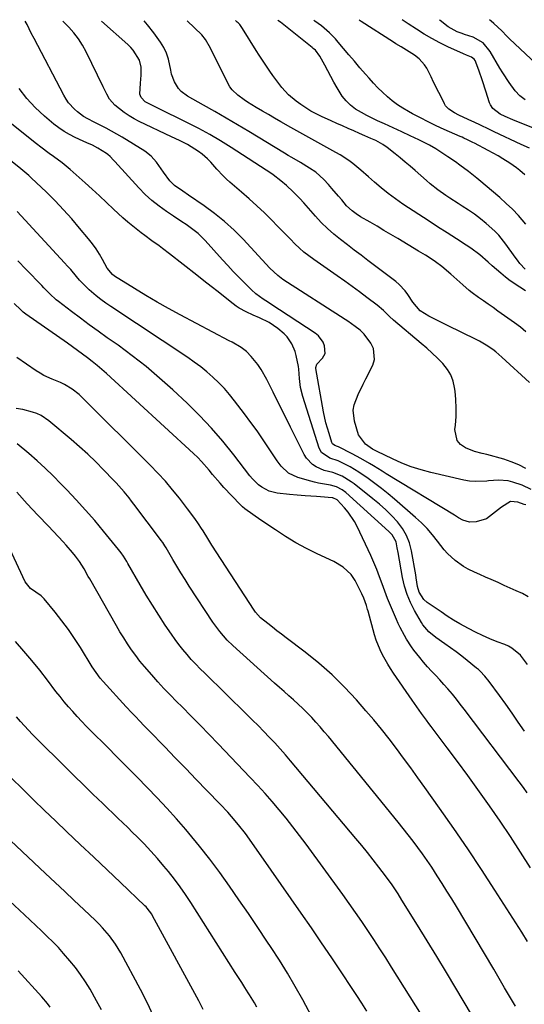
# Model space of a CAD drawing. Units: inches. Extents: x 1910094 to 1915452, y 369204 to 374498.
# Drawn here: x 1911464 to 1911681, y 374062 to 374485 of the extents above; entities that cross this region are included whole.
import ezdxf

# ---------------------------------------------------------------- set-up
doc = ezdxf.new("R2010")
doc.units = ezdxf.units.IN
doc.header["$MEASUREMENT"] = 0
doc.layers.add('7', color=7, linetype='Continuous')
doc.layers.add('8', color=7, linetype='Continuous')

msp = doc.modelspace()

# ---------------------------------------------------------------- linework, layer by layer
at = {"layer": '7', "color": 18}
for points in [[(1911681.33, 374368.51, 1798), (1911678.86, 374370.05, 1798), (1911674.73, 374372.85, 1798), (1911672.76, 374374.37, 1798), (1911670.68, 374376.09, 1798), (1911667.07, 374379.23, 1798), (1911665.27, 374380.82, 1798), (1911661.65, 374383.95, 1798), (1911657.84, 374386.83, 1798), (1911655.85, 374388.16, 1798), (1911651.72, 374390.8, 1798), (1911647.64, 374393.42, 1798), (1911643.56, 374396.05, 1798), (1911639.5, 374398.69, 1798), (1911635.45, 374401.35, 1798), (1911628.67, 374405.82, 1798), (1911625.48, 374408.02, 1798), (1911622.36, 374410.32, 1798), (1911619.34, 374412.75, 1798), (1911616.39, 374415.28, 1798), (1911613.88, 374417.53, 1798), (1911610.56, 374420.42, 1798), (1911607.17, 374423.21, 1798), (1911605.41, 374424.53, 1798), (1911601.76, 374426.95, 1798), (1911599.85, 374428.04, 1798), (1911595.96, 374430.14, 1798), (1911592.08, 374432.24, 1798), (1911588.22, 374434.37, 1798), (1911584.37, 374436.52, 1798), (1911580.53, 374438.7, 1798), (1911576.17, 374441.19, 1798), (1911573.54, 374442.71, 1798), (1911570.91, 374444.24, 1798), (1911568.3, 374445.78, 1798), (1911565.69, 374447.33, 1798), (1911561.97, 374449.6, 1798), (1911560.53, 374450.54, 1798), (1911557.74, 374452.55, 1798), (1911555.31, 374454.89, 1798), (1911554.33, 374456.26, 1798), (1911553.48, 374457.72, 1798), (1911546.07, 374472.74, 1798), (1911543.92, 374476.52, 1798), (1911542.24, 374478.52, 1798), (1911536.03, 374484.61, 1798)], [(1911681.47, 374397.24, 1802), (1911678.29, 374400.87, 1802), (1911675.75, 374403.55, 1802), (1911673.07, 374406.11, 1802), (1911670.31, 374408.57, 1802), (1911663.95, 374413.98, 1802), (1911662.19, 374415.46, 1802), (1911660.41, 374416.92, 1802), (1911656.79, 374419.78, 1802), (1911653.11, 374422.54, 1802), (1911651.24, 374423.89, 1802), (1911648, 374426.16, 1802), (1911645.4, 374427.88, 1802), (1911642.75, 374429.52, 1802), (1911640.03, 374431.05, 1802), (1911637.27, 374432.5, 1802), (1911635.52, 374433.36, 1802), (1911631.84, 374435.15, 1802), (1911628.14, 374436.91, 1802), (1911624.42, 374438.62, 1802), (1911620.68, 374440.3, 1802), (1911617.8, 374441.56, 1802), (1911615.43, 374442.67, 1802), (1911613.09, 374443.86, 1802), (1911610.81, 374445.16, 1802), (1911608.36, 374446.66, 1802), (1911606.2, 374448.3, 1802), (1911604.23, 374450.11, 1802), (1911602.56, 374452.2, 1802), (1911600.4, 374455.71, 1802), (1911599.05, 374458.17, 1802), (1911597.71, 374460.63, 1802), (1911596.38, 374463.1, 1802), (1911595.05, 374465.57, 1802), (1911593, 374469.4, 1802), (1911591.09, 374471.88, 1802), (1911590.16, 374472.73, 1802), (1911589.68, 374473.14, 1802), (1911576.75, 374483.44, 1802), (1911576.08, 374483.95, 1802), (1911574.94, 374484.74, 1802)], [(1911681.06, 374418.37, 1804), (1911678.87, 374420.24, 1804), (1911677.48, 374421.33, 1804), (1911674.59, 374423.36, 1804), (1911671.54, 374425.29, 1804), (1911669.51, 374426.52, 1804), (1911665.35, 374428.82, 1804), (1911659.43, 374431.93, 1804), (1911658.68, 374432.32, 1804), (1911656.39, 374433.44, 1804), (1911654.85, 374434.15, 1804), (1911654.08, 374434.49, 1804), (1911653.3, 374434.84, 1804), (1911646.42, 374437.87, 1804), (1911642.96, 374439.44, 1804), (1911639.54, 374441.08, 1804), (1911636.16, 374442.8, 1804), (1911632.8, 374444.58, 1804), (1911631.04, 374445.54, 1804), (1911628.65, 374446.96, 1804), (1911626.32, 374448.48, 1804), (1911624.11, 374450.16, 1804), (1911621.97, 374451.94, 1804), (1911619.92, 374453.83, 1804), (1911617.93, 374455.78, 1804), (1911616, 374457.8, 1804), (1911614.13, 374459.86, 1804), (1911612.54, 374461.68, 1804), (1911610.18, 374464.41, 1804), (1911607.82, 374467.15, 1804), (1911605.48, 374469.9, 1804), (1911603.16, 374472.66, 1804), (1911600.86, 374475.39, 1804), (1911599.66, 374476.76, 1804), (1911597.11, 374479.36, 1804), (1911593.65, 374482.43, 1804), (1911590.84, 374484.45, 1804), (1911590.36, 374484.79, 1804)], [(1911683.09, 374429.8, 1806), (1911679.46, 374431.45, 1806), (1911667.86, 374436.89, 1806), (1911665.79, 374437.86, 1806), (1911661.67, 374439.81, 1806), (1911659.61, 374440.8, 1806), (1911656.65, 374442.21, 1806), (1911652.68, 374444.05, 1806), (1911650.87, 374444.95, 1806), (1911648.32, 374446.58, 1806), (1911647.02, 374448.04, 1806), (1911646.5, 374448.89, 1806), (1911645.19, 374451.55, 1806), (1911644.09, 374453.79, 1806), (1911641.85, 374458.26, 1806), (1911640.73, 374460.49, 1806), (1911638.88, 374464.15, 1806), (1911637.98, 374465.65, 1806), (1911635.7, 374468.23, 1806), (1911633.59, 374469.83, 1806), (1911631.37, 374471.28, 1806), (1911627.95, 374473.34, 1806), (1911625.67, 374474.72, 1806), (1911624.55, 374475.43, 1806), (1911610.68, 374484.29, 1806), (1911609.86, 374484.86, 1806)], [(1911695.36, 374434.2, 1808), (1911679.02, 374440.74, 1808), (1911675.82, 374442.06, 1808), (1911672.63, 374443.45, 1808), (1911670.39, 374444.5, 1808), (1911667.27, 374446.84, 1808), (1911666.22, 374448.42, 1808), (1911665.85, 374449.32, 1808), (1911664.33, 374454.26, 1808), (1911662.86, 374458.81, 1808), (1911661.24, 374463.31, 1808), (1911659.67, 374467.44, 1808), (1911659.27, 374468.04, 1808), (1911658.13, 374468.91, 1808), (1911655.98, 374469.76, 1808), (1911654.75, 374470.3, 1808), (1911647.94, 374473.44, 1808), (1911644.47, 374475.13, 1808), (1911641.06, 374476.93, 1808), (1911637.73, 374478.87, 1808), (1911634.45, 374480.92, 1808), (1911630.96, 374483.21, 1808), (1911628.38, 374484.92, 1808)], [(1911685.83, 374466.01, 1812), (1911674.48, 374476.88, 1812), (1911673.37, 374477.97, 1812), (1911671.21, 374480.23, 1812), (1911667.71, 374483.47, 1812), (1911666.55, 374484.45, 1812), (1911665.85, 374485.04, 1812)], [(1911681.44, 374292.1, 1792), (1911678.41, 374293.73, 1792), (1911675.23, 374295.05, 1792), (1911671.95, 374296.17, 1792), (1911664.77, 374298.25, 1792), (1911662.77, 374298.67, 1792), (1911659.48, 374299.41, 1792), (1911655.5, 374301.08, 1792), (1911653.44, 374302.51, 1792), (1911651.91, 374304.25, 1792), (1911650.95, 374308.94, 1792), (1911651.18, 374310.82, 1792), (1911651.48, 374314.47, 1792), (1911651.6, 374318.13, 1792), (1911651.44, 374321.79, 1792), (1911651.1, 374325.44, 1792), (1911650.89, 374327, 1792), (1911650.25, 374329.75, 1792), (1911649.29, 374332.35, 1792), (1911647.85, 374334.71, 1792), (1911645.74, 374337.29, 1792), (1911643.52, 374339.52, 1792), (1911641.25, 374341.71, 1792), (1911638.92, 374343.83, 1792), (1911636.55, 374345.91, 1792), (1911624.68, 374355.95, 1792), (1911622.89, 374357.54, 1792), (1911620.31, 374360.03, 1792), (1911617.58, 374362.36, 1792), (1911613.21, 374365.69, 1792), (1911610.05, 374368.07, 1792), (1911606.88, 374370.41, 1792), (1911603.67, 374372.7, 1792), (1911600.44, 374374.97, 1792), (1911590.37, 374381.92, 1792), (1911588.23, 374383.49, 1792), (1911586.15, 374385.14, 1792), (1911584.18, 374386.91, 1792), (1911582.27, 374388.76, 1792), (1911580.41, 374390.67, 1792), (1911578.55, 374392.57, 1792), (1911576.68, 374394.47, 1792), (1911574.81, 374396.37, 1792), (1911572.32, 374398.9, 1792), (1911569.17, 374402.01, 1792), (1911565.95, 374405.06, 1792), (1911562.66, 374408.03, 1792), (1911559.31, 374410.93, 1792), (1911554.29, 374415.16, 1792), (1911552.81, 374416.49, 1792), (1911551.38, 374417.87, 1792), (1911548.77, 374420.87, 1792), (1911546.14, 374423.85, 1792), (1911544.71, 374425.23, 1792), (1911542.42, 374427.22, 1792), (1911540.92, 374428.38, 1792), (1911537.76, 374430.46, 1792), (1911536.09, 374431.37, 1792), (1911532.68, 374433.07, 1792), (1911529.25, 374434.73, 1792), (1911515.41, 374441.33, 1792), (1911513.19, 374442.49, 1792), (1911511.03, 374443.75, 1792), (1911508.97, 374445.16, 1792), (1911506.97, 374446.67, 1792), (1911504.92, 374448.34, 1792), (1911502.58, 374450.96, 1792), (1911501.43, 374453.03, 1792), (1911499.84, 374456.24, 1792), (1911492.65, 374471.17, 1792), (1911491.09, 374474.04, 1792), (1911489.35, 374476.78, 1792), (1911487.35, 374479.34, 1792), (1911485.17, 374481.78, 1792), (1911482.55, 374484.43, 1792)], [(1911682.97, 374329.15, 1794), (1911671.16, 374340.08, 1794), (1911668.6, 374342.27, 1794), (1911667.27, 374343.3, 1794), (1911664.49, 374345.2, 1794), (1911661.58, 374346.89, 1794), (1911660.08, 374347.66, 1794), (1911647.78, 374353.64, 1794), (1911645.79, 374354.63, 1794), (1911643.8, 374355.63, 1794), (1911639.86, 374357.69, 1794), (1911636.1, 374359.98, 1794), (1911632.87, 374363.67, 1794), (1911630.75, 374366.92, 1794), (1911629.63, 374368.5, 1794), (1911627.04, 374371.31, 1794), (1911625.57, 374372.56, 1794), (1911613.65, 374381.58, 1794), (1911610.7, 374383.81, 1794), (1911607.75, 374386.05, 1794), (1911604.8, 374388.28, 1794), (1911601.85, 374390.51, 1794), (1911598.97, 374392.83, 1794), (1911596.21, 374395.26, 1794), (1911593.59, 374397.86, 1794), (1911591.08, 374400.56, 1794), (1911586.06, 374406.31, 1794), (1911584.31, 374408.27, 1794), (1911581.57, 374411.11, 1794), (1911578.65, 374413.76, 1794), (1911576.26, 374415.76, 1794), (1911572.99, 374418.31, 1794), (1911572.3, 374418.77, 1794), (1911554.92, 374430.07, 1794), (1911550.34, 374432.94, 1794), (1911545.7, 374435.69, 1794), (1911540.97, 374438.27, 1794), (1911536.17, 374440.75, 1794), (1911530.73, 374443.44, 1794), (1911528.6, 374444.48, 1794), (1911526.47, 374445.51, 1794), (1911522.19, 374447.53, 1794), (1911518.01, 374449.68, 1794), (1911516.22, 374451.55, 1794), (1911515.7, 374453.1, 1794), (1911515.99, 374457.71, 1794), (1911516.23, 374461.16, 1794), (1911516.26, 374464.61, 1794), (1911515.48, 374467.72, 1794), (1911512.85, 374471.92, 1794), (1911511.74, 374473.15, 1794), (1911510.55, 374474.32, 1794), (1911499.24, 374484.48, 1794)], [(1911681.53, 374350.94, 1796), (1911679.11, 374352.85, 1796), (1911676.64, 374354.7, 1796), (1911669.5, 374359.81, 1796), (1911667.42, 374361.3, 1796), (1911665.34, 374362.77, 1796), (1911663.26, 374364.23, 1796), (1911661.17, 374365.69, 1796), (1911658.45, 374367.63, 1796), (1911657.06, 374368.71, 1796), (1911654.42, 374371.03, 1796), (1911653.13, 374372.23, 1796), (1911650.51, 374374.59, 1796), (1911649.18, 374375.75, 1796), (1911645.39, 374378.95, 1796), (1911642.65, 374381.01, 1796), (1911641.23, 374381.98, 1796), (1911638.33, 374383.83, 1796), (1911635.39, 374385.63, 1796), (1911626.47, 374390.94, 1796), (1911623.49, 374392.71, 1796), (1911620.51, 374394.48, 1796), (1911617.53, 374396.24, 1796), (1911614.54, 374397.99, 1796), (1911610.45, 374400.38, 1796), (1911608.6, 374401.56, 1796), (1911606.83, 374402.86, 1796), (1911604.44, 374405.09, 1796), (1911602.35, 374407.58, 1796), (1911600.96, 374409.25, 1796), (1911598.12, 374412.54, 1796), (1911596.67, 374414.16, 1796), (1911594.64, 374416.38, 1796), (1911591.19, 374419.48, 1796), (1911588.6, 374421.2, 1796), (1911584.6, 374423.62, 1796), (1911580.92, 374425.78, 1796), (1911579.33, 374426.72, 1796), (1911577.75, 374427.68, 1796), (1911562.44, 374436.99, 1796), (1911557.6, 374439.89, 1796), (1911552.75, 374442.76, 1796), (1911547.87, 374445.57, 1796), (1911542.96, 374448.36, 1796), (1911536.18, 374452.15, 1796), (1911533.44, 374454.19, 1796), (1911532.3, 374455.45, 1796), (1911530.47, 374458.38, 1796), (1911529.29, 374461.6, 1796), (1911528.92, 374463.29, 1796), (1911528, 374468.06, 1796), (1911527.15, 374470.65, 1796), (1911525.94, 374473.1, 1796), (1911524.49, 374475.45, 1796), (1911521.64, 374479.4, 1796), (1911518.97, 374482.84, 1796), (1911517.52, 374484.55, 1796)], [(1911681.49, 374276.57, 1788), (1911680.8, 374276.75, 1788), (1911678.03, 374277.69, 1788), (1911674.92, 374278, 1788), (1911671.02, 374275.51, 1788), (1911667.11, 374272.54, 1788), (1911664.54, 374270.59, 1788), (1911660.08, 374269.18, 1788), (1911657.22, 374269.1, 1788), (1911654.36, 374269.97, 1788), (1911652.57, 374271.01, 1788), (1911651.68, 374271.54, 1788), (1911650.79, 374272.07, 1788), (1911621.48, 374289.94, 1788), (1911619.68, 374291.05, 1788), (1911616.07, 374293.25, 1788), (1911614.26, 374294.35, 1788), (1911610.62, 374296.48, 1788), (1911606.89, 374298.47, 1788), (1911601, 374301.44, 1788), (1911600.56, 374301.63, 1788), (1911599.42, 374302.02, 1788), (1911598.48, 374302.7, 1788), (1911598.3, 374302.99, 1788), (1911598.16, 374303.31, 1788), (1911596.91, 374307.21, 1788), (1911596.22, 374309.51, 1788), (1911595.59, 374311.83, 1788), (1911594.58, 374316.53, 1788), (1911591.24, 374335.14, 1788), (1911591.22, 374335.62, 1788), (1911591.66, 374336.94, 1788), (1911594.13, 374339.55, 1788), (1911595.3, 374341.54, 1788), (1911595.02, 374344.84, 1788), (1911594.37, 374346.46, 1788), (1911592.37, 374349.19, 1788), (1911591.02, 374350.3, 1788), (1911571.98, 374362.74, 1788), (1911570.88, 374363.46, 1788), (1911568.7, 374364.91, 1788), (1911565.53, 374367.2, 1788), (1911563.6, 374368.95, 1788), (1911560.6, 374371.94, 1788), (1911558.19, 374374.38, 1788), (1911555.81, 374376.85, 1788), (1911553.47, 374379.35, 1788), (1911551.15, 374381.88, 1788), (1911543.71, 374390.13, 1788), (1911540.66, 374393.15, 1788), (1911539.01, 374394.51, 1788), (1911535.53, 374397.02, 1788), (1911533.75, 374398.23, 1788), (1911530.16, 374400.61, 1788), (1911527.16, 374402.57, 1788), (1911523.95, 374404.85, 1788), (1911520.87, 374407.27, 1788), (1911517.98, 374409.92, 1788), (1911515.23, 374412.73, 1788), (1911504.86, 374424.12, 1788), (1911504.38, 374424.65, 1788), (1911502.94, 374426.2, 1788), (1911501.91, 374427.16, 1788), (1911501.34, 374427.58, 1788), (1911497.6, 374429.9, 1788), (1911495.28, 374431.14, 1788), (1911492.87, 374432.19, 1788), (1911491.27, 374432.91, 1788), (1911487.91, 374434.44, 1788), (1911485.49, 374435.67, 1788), (1911483.15, 374437.01, 1788), (1911480.92, 374438.54, 1788), (1911478.77, 374440.2, 1788), (1911474.64, 374443.65, 1788), (1911470.71, 374447.31, 1788), (1911467.07, 374451.21, 1788), (1911463.87, 374455.49, 1788)], [(1911682.5, 374237.05, 1786), (1911679.98, 374238.39, 1786), (1911677.37, 374239.59, 1786), (1911674.76, 374240.78, 1786), (1911672.13, 374241.95, 1786), (1911669.51, 374243.12, 1786), (1911666.54, 374244.42, 1786), (1911664.15, 374245.48, 1786), (1911661.75, 374246.55, 1786), (1911659.36, 374247.61, 1786), (1911656.68, 374248.91, 1786), (1911654.73, 374250, 1786), (1911651.09, 374252.58, 1786), (1911647.8, 374255.61, 1786), (1911646.32, 374257.28, 1786), (1911643.46, 374261, 1786), (1911641.31, 374263.72, 1786), (1911639.05, 374266.33, 1786), (1911636.62, 374268.79, 1786), (1911634.08, 374271.15, 1786), (1911625, 374279.04, 1786), (1911622.26, 374281.33, 1786), (1911619.49, 374283.57, 1786), (1911616.64, 374285.72, 1786), (1911613.75, 374287.81, 1786), (1911609.67, 374290.62, 1786), (1911605.94, 374292.87, 1786), (1911604.03, 374293.9, 1786), (1911600.81, 374295.53, 1786), (1911597.26, 374296.62, 1786), (1911593.67, 374299.05, 1786), (1911592.67, 374300.93, 1786), (1911585.65, 374323.16, 1786), (1911584.69, 374326.98, 1786), (1911584.19, 374330.88, 1786), (1911583.93, 374334.83, 1786), (1911583.87, 374336.05, 1786), (1911582.85, 374340.75, 1786), (1911582.36, 374342.48, 1786), (1911580.94, 374345.73, 1786), (1911578.9, 374348.68, 1786), (1911577.71, 374350.01, 1786), (1911574.97, 374352.3, 1786), (1911571.15, 374354.89, 1786), (1911567.09, 374356.91, 1786), (1911564.28, 374358.07, 1786), (1911561.27, 374359.43, 1786), (1911558.39, 374361.01, 1786), (1911557.03, 374361.92, 1786), (1911555.71, 374362.9, 1786), (1911552.27, 374365.65, 1786), (1911549.25, 374368.05, 1786), (1911546.23, 374370.44, 1786), (1911543.2, 374372.83, 1786), (1911540.17, 374375.2, 1786), (1911528.42, 374384.38, 1786), (1911525.41, 374386.67, 1786), (1911523.89, 374387.79, 1786), (1911520.82, 374390, 1786), (1911517.77, 374392.25, 1786), (1911516.26, 374393.39, 1786), (1911512.61, 374396.24, 1786), (1911510.45, 374398.02, 1786), (1911508.35, 374399.88, 1786), (1911506.29, 374401.79, 1786), (1911504.33, 374403.68, 1786), (1911501.31, 374406.54, 1786), (1911498.26, 374409.39, 1786), (1911495.19, 374412.21, 1786), (1911492.1, 374415, 1786), (1911485.76, 374420.66, 1786), (1911482.27, 374423.59, 1786), (1911478.59, 374426.28, 1786), (1911476.72, 374427.59, 1786), (1911473.05, 374430.3, 1786), (1911471.25, 374431.7, 1786), (1911449.11, 374449.3, 1786)], [(1911682.16, 374207.96, 1784), (1911679.22, 374211.9, 1784), (1911675.42, 374215.01, 1784), (1911673.98, 374215.79, 1784), (1911672.48, 374216.46, 1784), (1911669.19, 374217.73, 1784), (1911666.03, 374219.01, 1784), (1911662.9, 374220.38, 1784), (1911659.82, 374221.85, 1784), (1911656.78, 374223.4, 1784), (1911653.18, 374225.39, 1784), (1911650.41, 374227.01, 1784), (1911647.71, 374228.72, 1784), (1911645.04, 374230.5, 1784), (1911639.05, 374234.65, 1784), (1911637.62, 374235.86, 1784), (1911635.58, 374238.96, 1784), (1911634.99, 374241.42, 1784), (1911634.38, 374245.21, 1784), (1911634.17, 374246.47, 1784), (1911632.41, 374256.74, 1784), (1911631.51, 374260.17, 1784), (1911630.26, 374263.43, 1784), (1911628.47, 374266.43, 1784), (1911626.33, 374269.25, 1784), (1911623.84, 374271.87, 1784), (1911621.26, 374274.41, 1784), (1911618.57, 374276.81, 1784), (1911615.79, 374279.12, 1784), (1911607.69, 374285.52, 1784), (1911606.45, 374286.45, 1784), (1911602.5, 374288.86, 1784), (1911598.49, 374290.43, 1784), (1911594.87, 374291.31, 1784), (1911591.39, 374292.92, 1784), (1911589.82, 374293.94, 1784), (1911587.25, 374296.56, 1784), (1911586.26, 374298.16, 1784), (1911582.84, 374305.02, 1784), (1911580.36, 374310, 1784), (1911577.88, 374314.98, 1784), (1911575.4, 374319.96, 1784), (1911572.93, 374324.94, 1784), (1911570.22, 374330.41, 1784), (1911567.75, 374334.74, 1784), (1911566.32, 374336.79, 1784), (1911563.49, 374340.36, 1784), (1911561.46, 374342.44, 1784), (1911559.11, 374344.17, 1784), (1911555.29, 374346.39, 1784), (1911554, 374347.1, 1784), (1911532.97, 374358.25, 1784), (1911528.01, 374360.94, 1784), (1911523.09, 374363.7, 1784), (1911518.22, 374366.56, 1784), (1911513.39, 374369.48, 1784), (1911504.8, 374374.81, 1784), (1911503.85, 374375.5, 1784), (1911501.65, 374378.25, 1784), (1911499.63, 374381.94, 1784), (1911498.27, 374384.25, 1784), (1911496.82, 374386.52, 1784), (1911495.26, 374388.7, 1784), (1911493.61, 374390.82, 1784), (1911489.8, 374395.45, 1784), (1911486.39, 374399.45, 1784), (1911482.9, 374403.37, 1784), (1911479.26, 374407.16, 1784), (1911475.54, 374410.87, 1784), (1911469.02, 374417.14, 1784), (1911467.94, 374418.14, 1784), (1911464.5, 374420.94, 1784), (1911449.2, 374433.17, 1784)], [(1911680.85, 374179.24, 1782), (1911678.24, 374183.13, 1782), (1911675.59, 374187, 1782), (1911672.88, 374190.82, 1782), (1911670.13, 374194.62, 1782), (1911665.77, 374200.56, 1782), (1911663.89, 374202.9, 1782), (1911661.81, 374205.07, 1782), (1911661.07, 374205.73, 1782), (1911660.3, 374206.38, 1782), (1911656.32, 374209.62, 1782), (1911653.95, 374211.5, 1782), (1911651.55, 374213.34, 1782), (1911649.12, 374215.12, 1782), (1911646.65, 374216.86, 1782), (1911642.75, 374219.58, 1782), (1911639.77, 374222.03, 1782), (1911637.28, 374224.93, 1782), (1911636.6, 374226.01, 1782), (1911633.65, 374231.21, 1782), (1911631.96, 374234.59, 1782), (1911630.51, 374238.05, 1782), (1911629.41, 374241.64, 1782), (1911628.54, 374245.32, 1782), (1911626.57, 374256.13, 1782), (1911626.21, 374258.07, 1782), (1911625.69, 374260.66, 1782), (1911624.06, 374263.61, 1782), (1911622.56, 374265.14, 1782), (1911604.09, 374281.87, 1782), (1911602.63, 374283.02, 1782), (1911600.17, 374284.33, 1782), (1911597.49, 374285.05, 1782), (1911595.87, 374285.27, 1782), (1911592.43, 374285.87, 1782), (1911590.73, 374286.27, 1782), (1911589.04, 374286.72, 1782), (1911583.48, 374288.32, 1782), (1911579.58, 374290.18, 1782), (1911576.35, 374293.11, 1782), (1911575.44, 374294.25, 1782), (1911574.59, 374295.45, 1782), (1911571.2, 374300.68, 1782), (1911568.67, 374304.5, 1782), (1911566.07, 374308.29, 1782), (1911563.39, 374312, 1782), (1911560.64, 374315.68, 1782), (1911556.37, 374321.26, 1782), (1911554.21, 374323.94, 1782), (1911551.95, 374326.54, 1782), (1911549.55, 374329.02, 1782), (1911547.07, 374331.41, 1782), (1911544.47, 374333.68, 1782), (1911541.81, 374335.87, 1782), (1911539.04, 374337.93, 1782), (1911536.21, 374339.9, 1782), (1911503.21, 374361.78, 1782), (1911501.06, 374363.27, 1782), (1911498.96, 374364.81, 1782), (1911496.91, 374366.44, 1782), (1911493.94, 374368.99, 1782), (1911492.5, 374370.32, 1782), (1911489.77, 374373.15, 1782), (1911488.49, 374374.64, 1782), (1911485.94, 374377.65, 1782), (1911484.64, 374379.12, 1782), (1911483.31, 374380.58, 1782), (1911462.89, 374402.64, 1782)], [(1911683.46, 374120.49, 1778), (1911679.2, 374127.27, 1778), (1911674.86, 374133.99, 1778), (1911670.39, 374140.62, 1778), (1911665.84, 374147.2, 1778), (1911665.18, 374148.14, 1778), (1911660.86, 374154.19, 1778), (1911656.51, 374160.21, 1778), (1911652.1, 374166.2, 1778), (1911647.66, 374172.16, 1778), (1911640.81, 374181.26, 1778), (1911639.77, 374182.65, 1778), (1911638.73, 374184.05, 1778), (1911636.69, 374186.87, 1778), (1911635.68, 374188.29, 1778), (1911633.68, 374191.14, 1778), (1911632.68, 374192.57, 1778), (1911624.61, 374204.24, 1778), (1911623.34, 374206.15, 1778), (1911622.11, 374208.1, 1778), (1911619.85, 374212.11, 1778), (1911618.85, 374214.18, 1778), (1911617.18, 374218.45, 1778), (1911616.5, 374220.64, 1778), (1911613.67, 374230.92, 1778), (1911613.5, 374231.53, 1778), (1911612.98, 374233.32, 1778), (1911611.88, 374236.41, 1778), (1911611.04, 374238.25, 1778), (1911608.08, 374244.09, 1778), (1911606.41, 374246.67, 1778), (1911602.99, 374249.78, 1778), (1911598.98, 374252.15, 1778), (1911591.86, 374255.51, 1778), (1911587.24, 374257.83, 1778), (1911582.69, 374260.29, 1778), (1911578.26, 374262.95, 1778), (1911573.92, 374265.75, 1778), (1911567.65, 374270, 1778), (1911564.18, 374272.34, 1778), (1911560.8, 374274.78, 1778), (1911559.76, 374275.71, 1778), (1911558.77, 374276.68, 1778), (1911551.76, 374284.05, 1778), (1911550.1, 374285.84, 1778), (1911546.9, 374289.55, 1778), (1911545.37, 374291.46, 1778), (1911542.21, 374295.19, 1778), (1911540.51, 374296.94, 1778), (1911538.75, 374298.64, 1778), (1911501.29, 374333, 1778), (1911499.31, 374334.76, 1778), (1911497.29, 374336.49, 1778), (1911495.23, 374338.15, 1778), (1911493.13, 374339.77, 1778), (1911490.99, 374341.36, 1778), (1911488.85, 374342.92, 1778), (1911486.69, 374344.47, 1778), (1911484.52, 374346, 1778), (1911466.64, 374358.52, 1778), (1911465.57, 374359.36, 1778), (1911464.56, 374360.29, 1778), (1911461.72, 374363.09, 1778)], [(1911682.18, 374088.92, 1776), (1911679.69, 374092.91, 1776), (1911677.17, 374096.89, 1776), (1911668.21, 374110.9, 1776), (1911662.41, 374119.82, 1776), (1911656.52, 374128.68, 1776), (1911650.5, 374137.45, 1776), (1911644.4, 374146.17, 1776), (1911638.09, 374155.02, 1776), (1911635.06, 374159.25, 1776), (1911632.02, 374163.47, 1776), (1911628.94, 374167.67, 1776), (1911625.86, 374171.86, 1776), (1911622.71, 374176.01, 1776), (1911619.49, 374180.09, 1776), (1911616.18, 374184.1, 1776), (1911612.79, 374188.06, 1776), (1911608.73, 374192.69, 1776), (1911603.58, 374198.23, 1776), (1911598.21, 374203.54, 1776), (1911592.53, 374208.51, 1776), (1911586.64, 374213.26, 1776), (1911578.57, 374219.37, 1776), (1911576.57, 374220.9, 1776), (1911574.57, 374222.44, 1776), (1911572.58, 374224, 1776), (1911570.61, 374225.56, 1776), (1911567.5, 374228.04, 1776), (1911565.32, 374230.37, 1776), (1911565.01, 374230.81, 1776), (1911564.71, 374231.25, 1776), (1911546.63, 374259.23, 1776), (1911544.82, 374262.13, 1776), (1911542.89, 374265.38, 1776), (1911542.59, 374265.83, 1776), (1911542.49, 374265.98, 1776), (1911540.58, 374268.75, 1776), (1911539.51, 374270.28, 1776), (1911538.42, 374271.79, 1776), (1911536.19, 374274.77, 1776), (1911532.66, 374279.35, 1776), (1911529.68, 374283.06, 1776), (1911526.62, 374286.68, 1776), (1911523.42, 374290.18, 1776), (1911520.12, 374293.6, 1776), (1911490.94, 374322.7, 1776), (1911489.54, 374324, 1776), (1911486.54, 374326.32, 1776), (1911483.27, 374328.29, 1776), (1911481.58, 374329.15, 1776), (1911478.06, 374330.61, 1776), (1911474.46, 374332.16, 1776), (1911472.78, 374333.1, 1776), (1911471.15, 374334.13, 1776), (1911462.77, 374339.83, 1776)], [(1911676.96, 374061.15, 1774), (1911672.32, 374069.05, 1774), (1911667.65, 374076.94, 1774), (1911651.62, 374103.87, 1774), (1911649.61, 374107.22, 1774), (1911647.57, 374110.56, 1774), (1911645.51, 374113.87, 1774), (1911643.42, 374117.18, 1774), (1911641.04, 374120.84, 1774), (1911639.12, 374123.7, 1774), (1911637.14, 374126.52, 1774), (1911635.12, 374129.31, 1774), (1911633.05, 374132.07, 1774), (1911630.96, 374134.8, 1774), (1911628.83, 374137.51, 1774), (1911626.67, 374140.19, 1774), (1911596.63, 374176.93, 1774), (1911594.89, 374179.02, 1774), (1911593.13, 374181.08, 1774), (1911591.32, 374183.12, 1774), (1911589.49, 374185.13, 1774), (1911587.61, 374187.09, 1774), (1911585.69, 374189.01, 1774), (1911583.71, 374190.88, 1774), (1911581.69, 374192.7, 1774), (1911579.65, 374194.5, 1774), (1911577.61, 374196.3, 1774), (1911575.58, 374198.11, 1774), (1911573.56, 374199.93, 1774), (1911555.57, 374216.16, 1774), (1911553.2, 374218.44, 1774), (1911549.95, 374222.15, 1774), (1911547.05, 374226.14, 1774), (1911536.91, 374241.58, 1774), (1911535.07, 374244.43, 1774), (1911533.26, 374247.31, 1774), (1911531.5, 374250.21, 1774), (1911529.77, 374253.13, 1774), (1911526.9, 374258.06, 1774), (1911526.34, 374259, 1774), (1911525.46, 374260.37, 1774), (1911524.84, 374261.27, 1774), (1911524.52, 374261.7, 1774), (1911513.1, 374276.83, 1774), (1911512.07, 374278.18, 1774), (1911511.02, 374279.52, 1774), (1911508.87, 374282.16, 1774), (1911507.77, 374283.45, 1774), (1911505.49, 374285.98, 1774), (1911504.33, 374287.22, 1774), (1911500.09, 374291.62, 1774), (1911496.74, 374294.99, 1774), (1911493.33, 374298.29, 1774), (1911489.8, 374301.48, 1774), (1911486.21, 374304.59, 1774), (1911476.55, 374312.69, 1774), (1911473.22, 374314.93, 1774), (1911471.39, 374315.75, 1774), (1911469.49, 374316.42, 1774), (1911465.34, 374317.59, 1774), (1911462.52, 374317.94, 1774)], [(1911658.16, 374057.53, 1772), (1911651.42, 374068.82, 1772), (1911647.34, 374075.61, 1772), (1911643.24, 374082.39, 1772), (1911639.1, 374089.14, 1772), (1911634.95, 374095.89, 1772), (1911628.26, 374106.68, 1772), (1911626.58, 374109.34, 1772), (1911623.98, 374113.29, 1772), (1911621.21, 374117.12, 1772), (1911618.34, 374120.89, 1772), (1911615.93, 374124.01, 1772), (1911613.49, 374127.1, 1772), (1911611, 374130.16, 1772), (1911608.48, 374133.19, 1772), (1911580.4, 374166.5, 1772), (1911578.17, 374169.1, 1772), (1911575.91, 374171.67, 1772), (1911573.61, 374174.21, 1772), (1911571.27, 374176.72, 1772), (1911568.91, 374179.19, 1772), (1911566.52, 374181.65, 1772), (1911564.1, 374184.07, 1772), (1911561.66, 374186.48, 1772), (1911543.53, 374204.15, 1772), (1911541.57, 374206.11, 1772), (1911539.65, 374208.09, 1772), (1911537.77, 374210.12, 1772), (1911535.93, 374212.19, 1772), (1911534.16, 374214.31, 1772), (1911532.43, 374216.47, 1772), (1911530.8, 374218.69, 1772), (1911529.21, 374220.95, 1772), (1911526.6, 374224.84, 1772), (1911523.8, 374229.1, 1772), (1911521.06, 374233.41, 1772), (1911518.41, 374237.77, 1772), (1911515.82, 374242.16, 1772), (1911510.52, 374251.38, 1772), (1911510.07, 374252.16, 1772), (1911508.66, 374254.47, 1772), (1911507.64, 374255.96, 1772), (1911507.1, 374256.69, 1772), (1911506.54, 374257.39, 1772), (1911500.09, 374265.21, 1772), (1911496.25, 374269.77, 1772), (1911492.33, 374274.27, 1772), (1911488.32, 374278.68, 1772), (1911484.24, 374283.04, 1772), (1911481.75, 374285.64, 1772), (1911478.43, 374289, 1772), (1911475.03, 374292.3, 1772), (1911471.54, 374295.48, 1772), (1911467.97, 374298.59, 1772), (1911463.01, 374302.79, 1772)], [(1911613.21, 374059.02, 1768), (1911611.02, 374062.38, 1768), (1911608.81, 374065.73, 1768), (1911606.59, 374069.08, 1768), (1911602.41, 374075.36, 1768), (1911598.08, 374081.83, 1768), (1911593.72, 374088.29, 1768), (1911589.32, 374094.71, 1768), (1911584.9, 374101.12, 1768), (1911567.79, 374125.74, 1768), (1911565.1, 374129.57, 1768), (1911563.74, 374131.48, 1768), (1911560.99, 374135.27, 1768), (1911558.1, 374138.96, 1768), (1911554.98, 374142.65, 1768), (1911553.39, 374144.44, 1768), (1911550.12, 374147.93, 1768), (1911544.42, 374153.84, 1768), (1911539.91, 374158.51, 1768), (1911535.39, 374163.18, 1768), (1911530.87, 374167.85, 1768), (1911526.34, 374172.51, 1768), (1911519.63, 374179.43, 1768), (1911517.14, 374181.98, 1768), (1911515.9, 374183.27, 1768), (1911513.43, 374185.83, 1768), (1911512.21, 374187.13, 1768), (1911509.79, 374189.74, 1768), (1911499.89, 374200.59, 1768), (1911498.6, 374202.09, 1768), (1911496.83, 374204.46, 1768), (1911495.2, 374206.95, 1768), (1911490.16, 374215.19, 1768), (1911487.64, 374219.12, 1768), (1911485.01, 374222.97, 1768), (1911482.21, 374226.7, 1768), (1911479.3, 374230.36, 1768), (1911474.49, 374236.14, 1768), (1911473.22, 374237.43, 1768), (1911470.97, 374238.97, 1768), (1911468.72, 374240.54, 1768), (1911466.32, 374243.48, 1768), (1911452.21, 374273.65, 1768)], [(1911590.71, 374054.42, 1766), (1911585.62, 374063.82, 1766), (1911582.4, 374069.56, 1766), (1911579.09, 374075.24, 1766), (1911575.62, 374080.82, 1766), (1911572.05, 374086.35, 1766), (1911570.27, 374089.01, 1766), (1911566.28, 374094.96, 1766), (1911562.27, 374100.9, 1766), (1911558.22, 374106.81, 1766), (1911554.14, 374112.71, 1766), (1911549.96, 374118.53, 1766), (1911545.68, 374124.27, 1766), (1911541.24, 374129.89, 1766), (1911536.69, 374135.42, 1766), (1911535.34, 374137.02, 1766), (1911531.33, 374141.65, 1766), (1911527.26, 374146.22, 1766), (1911523.09, 374150.7, 1766), (1911518.85, 374155.12, 1766), (1911514.55, 374159.49, 1766), (1911510.25, 374163.84, 1766), (1911505.93, 374168.18, 1766), (1911501.6, 374172.52, 1766), (1911494.65, 374179.45, 1766), (1911492.66, 374181.47, 1766), (1911490.7, 374183.51, 1766), (1911488.76, 374185.58, 1766), (1911486.85, 374187.67, 1766), (1911484.98, 374189.8, 1766), (1911483.15, 374191.96, 1766), (1911481.38, 374194.16, 1766), (1911479.63, 374196.4, 1766), (1911475.98, 374201.2, 1766), (1911472.67, 374205.44, 1766), (1911469.29, 374209.63, 1766), (1911465.81, 374213.73, 1766), (1911462.26, 374217.78, 1766)], [(1911565.84, 374060.63, 1764), (1911564.88, 374062.47, 1764), (1911562.75, 374066.04, 1764), (1911562.21, 374066.89, 1764), (1911560.82, 374069.06, 1764), (1911559.43, 374071.24, 1764), (1911558.05, 374073.41, 1764), (1911556.66, 374075.59, 1764), (1911537.52, 374105.64, 1764), (1911535.26, 374109.06, 1764), (1911532.93, 374112.42, 1764), (1911530.47, 374115.7, 1764), (1911527.94, 374118.92, 1764), (1911526.02, 374121.27, 1764), (1911523.25, 374124.55, 1764), (1911520.41, 374127.76, 1764), (1911517.47, 374130.87, 1764), (1911514.45, 374133.92, 1764), (1911512.56, 374135.77, 1764), (1911510.44, 374137.84, 1764), (1911508.3, 374139.91, 1764), (1911506.16, 374141.96, 1764), (1911504.02, 374144.02, 1764), (1911501.87, 374146.07, 1764), (1911499.73, 374148.13, 1764), (1911497.6, 374150.2, 1764), (1911495.48, 374152.28, 1764), (1911471.34, 374176.04, 1764), (1911469.54, 374177.85, 1764), (1911467.77, 374179.69, 1764), (1911466.04, 374181.57, 1764), (1911464.33, 374183.47, 1764), (1911462.68, 374185.42, 1764)], [(1911542.91, 374059.73, 1762), (1911541.02, 374063.36, 1762), (1911521.13, 374099.98, 1762), (1911520.79, 374100.57, 1762), (1911518.77, 374103.26, 1762), (1911518.31, 374103.74, 1762), (1911517.83, 374104.22, 1762), (1911507.33, 374114.22, 1762), (1911501.58, 374119.69, 1762), (1911495.83, 374125.14, 1762), (1911490.08, 374130.6, 1762), (1911484.31, 374136.04, 1762), (1911479.39, 374140.69, 1762), (1911474.63, 374145.24, 1762), (1911469.91, 374149.82, 1762), (1911465.23, 374154.45, 1762), (1911460.59, 374159.12, 1762)], [(1911499.12, 374059.59, 1758), (1911497.09, 374063.37, 1758), (1911494.25, 374068.35, 1758), (1911492.3, 374071.56, 1758), (1911490.23, 374074.69, 1758), (1911487.99, 374077.7, 1758), (1911485.64, 374080.63, 1758), (1911482.92, 374083.75, 1758), (1911480.64, 374086.25, 1758), (1911478.29, 374088.68, 1758), (1911475.89, 374091.07, 1758), (1911473.45, 374093.41, 1758), (1911470.99, 374095.75, 1758), (1911468.53, 374098.07, 1758), (1911466.06, 374100.39, 1758), (1911440.19, 374124.49, 1758)], [(1911477.13, 374060.63, 1756), (1911476.01, 374062.18, 1756), (1911473.55, 374065.13, 1756), (1911463.36, 374076.29, 1756)]]:
    msp.add_polyline3d(points, dxfattribs=at)
at = {"layer": '8', "color": 18}
for points in [[(1911681.12, 374377.78, 1800), (1911678.89, 374380.33, 1800), (1911677.85, 374381.66, 1800), (1911676.85, 374383.03, 1800), (1911672.89, 374388.64, 1800), (1911669.84, 374392.45, 1800), (1911668.12, 374394.19, 1800), (1911664.39, 374397.48, 1800), (1911661.93, 374399.48, 1800), (1911659.42, 374401.4, 1800), (1911656.82, 374403.21, 1800), (1911654.17, 374404.94, 1800), (1911652.37, 374406.06, 1800), (1911648.82, 374408.34, 1800), (1911647.08, 374409.52, 1800), (1911643.65, 374411.96, 1800), (1911640.35, 374414.57, 1800), (1911638.75, 374415.93, 1800), (1911633.88, 374420.22, 1800), (1911631.78, 374422.05, 1800), (1911629.67, 374423.86, 1800), (1911627.53, 374425.64, 1800), (1911625.38, 374427.41, 1800), (1911621.94, 374430.15, 1800), (1911620.02, 374431.43, 1800), (1911616.96, 374433.06, 1800), (1911614.86, 374434.04, 1800), (1911612.37, 374435.15, 1800), (1911610.06, 374436.16, 1800), (1911607.55, 374437.27, 1800), (1911605.13, 374438.33, 1800), (1911602.73, 374439.39, 1800), (1911600.32, 374440.46, 1800), (1911597.91, 374441.54, 1800), (1911593.75, 374443.41, 1800), (1911591.41, 374444.54, 1800), (1911589.13, 374445.77, 1800), (1911586.93, 374447.12, 1800), (1911584.77, 374448.57, 1800), (1911582.77, 374450, 1800), (1911579.49, 374452.73, 1800), (1911576.64, 374455.91, 1800), (1911575.35, 374457.63, 1800), (1911572.81, 374461.1, 1800), (1911571.56, 374462.86, 1800), (1911569.73, 374465.53, 1800), (1911568.33, 374467.62, 1800), (1911566.97, 374469.73, 1800), (1911565.63, 374471.86, 1800), (1911559.8, 374481.24, 1800), (1911559.51, 374481.68, 1800), (1911558.54, 374482.91, 1800), (1911557.82, 374483.67, 1800), (1911557.44, 374484.03, 1800), (1911557.05, 374484.38, 1800), (1911556.71, 374484.68, 1800)], [(1911681.16, 374450.59, 1810), (1911678.87, 374452.33, 1810), (1911676.94, 374454.45, 1810), (1911674.27, 374458.06, 1810), (1911671.55, 374462.16, 1810), (1911670.28, 374464.28, 1810), (1911666.17, 374471.42, 1810), (1911663.09, 374475.16, 1810), (1911658.9, 374477.52, 1810), (1911655.12, 374478.72, 1810), (1911654.07, 374479.07, 1810), (1911652, 374479.86, 1810), (1911648.11, 374481.93, 1810), (1911644.6, 374484.76, 1810), (1911644.36, 374484.97, 1810)], [(1911683.69, 374283.09, 1790), (1911679.87, 374284.98, 1790), (1911675.91, 374286.35, 1790), (1911673.85, 374286.81, 1790), (1911669.66, 374287.19, 1790), (1911665.46, 374286.9, 1790), (1911664.71, 374286.79, 1790), (1911659.77, 374286.52, 1790), (1911657.32, 374286.76, 1790), (1911654.87, 374287.17, 1790), (1911640.68, 374290.4, 1790), (1911636.43, 374291.53, 1790), (1911632.24, 374292.85, 1790), (1911628.16, 374294.46, 1790), (1911624.15, 374296.27, 1790), (1911617.54, 374299.52, 1790), (1911615.58, 374300.54, 1790), (1911612.53, 374302.57, 1790), (1911609.63, 374306.57, 1790), (1911607.85, 374312.53, 1790), (1911607.31, 374317.2, 1790), (1911607.69, 374319.49, 1790), (1911609.42, 374324.01, 1790), (1911611.55, 374328.46, 1790), (1911612.66, 374330.65, 1790), (1911615.76, 374336.62, 1790), (1911616.52, 374339.06, 1790), (1911616.09, 374343.78, 1790), (1911614.92, 374346.05, 1790), (1911611.97, 374349.86, 1790), (1911611.72, 374350.17, 1790), (1911610.28, 374351.58, 1790), (1911608.2, 374353.21, 1790), (1911604.99, 374355.51, 1790), (1911603.89, 374356.24, 1790), (1911577.09, 374373.39, 1790), (1911574.86, 374375.06, 1790), (1911571.54, 374378.32, 1790), (1911560.04, 374390.69, 1790), (1911556.14, 374394.61, 1790), (1911552.08, 374398.34, 1790), (1911547.77, 374401.79, 1790), (1911543.31, 374405.05, 1790), (1911536.57, 374409.64, 1790), (1911534.14, 374411.29, 1790), (1911530.54, 374413.81, 1790), (1911528.49, 374415.84, 1790), (1911525.88, 374419.5, 1790), (1911523.87, 374422.39, 1790), (1911522.86, 374423.83, 1790), (1911520.57, 374426.45, 1790), (1911517.81, 374428.55, 1790), (1911508.08, 374434.5, 1790), (1911505.81, 374435.84, 1790), (1911503.53, 374437.14, 1790), (1911501.21, 374438.38, 1790), (1911498.87, 374439.59, 1790), (1911496.05, 374440.99, 1790), (1911493.24, 374442.44, 1790), (1911491.41, 374443.48, 1790), (1911488.91, 374445.38, 1790), (1911487.64, 374446.55, 1790), (1911485.07, 374449.34, 1790), (1911484, 374450.9, 1790), (1911483.03, 374452.54, 1790), (1911470.27, 374476.91, 1790), (1911469.04, 374479.31, 1790), (1911467.25, 374482.93, 1790), (1911466.37, 374484.37, 1790)], [(1911682.1, 374152.78, 1780), (1911680.39, 374155.13, 1780), (1911678.66, 374157.46, 1780), (1911654.96, 374188.8, 1780), (1911653.31, 374190.95, 1780), (1911651.63, 374193.09, 1780), (1911649.91, 374195.19, 1780), (1911647.99, 374197.46, 1780), (1911646.29, 374199.41, 1780), (1911644.57, 374201.33, 1780), (1911642.8, 374203.22, 1780), (1911641.01, 374205.09, 1780), (1911639.24, 374206.97, 1780), (1911637.52, 374208.89, 1780), (1911635.87, 374210.88, 1780), (1911633.42, 374214.04, 1780), (1911632.3, 374215.59, 1780), (1911630.22, 374218.8, 1780), (1911629.27, 374220.46, 1780), (1911627.5, 374223.86, 1780), (1911626.68, 374225.58, 1780), (1911625.88, 374227.32, 1780), (1911624.57, 374230.26, 1780), (1911623.27, 374233.29, 1780), (1911622.02, 374236.35, 1780), (1911620.87, 374239.44, 1780), (1911619.77, 374242.55, 1780), (1911618.66, 374245.66, 1780), (1911617.48, 374248.74, 1780), (1911616.2, 374251.78, 1780), (1911614.85, 374254.79, 1780), (1911609.03, 374267.17, 1780), (1911607.88, 374269.34, 1780), (1911605.14, 374273.39, 1780), (1911603.56, 374275.27, 1780), (1911600.42, 374278.63, 1780), (1911598.62, 374279.49, 1780), (1911598.28, 374279.54, 1780), (1911593.2, 374280.02, 1780), (1911591.59, 374280.16, 1780), (1911586.74, 374280.48, 1780), (1911583.26, 374280.7, 1780), (1911579.91, 374281.02, 1780), (1911574.64, 374281.62, 1780), (1911572.88, 374281.95, 1780), (1911571.18, 374282.45, 1780), (1911568.03, 374284.1, 1780), (1911566.59, 374285.21, 1780), (1911564, 374287.7, 1780), (1911562.83, 374289.08, 1780), (1911555.99, 374298.08, 1780), (1911551.32, 374303.9, 1780), (1911546.46, 374309.56, 1780), (1911541.33, 374314.95, 1780), (1911536, 374320.18, 1780), (1911529.76, 374326, 1780), (1911524.12, 374331.05, 1780), (1911518.34, 374335.95, 1780), (1911512.37, 374340.6, 1780), (1911506.27, 374345.1, 1780), (1911501.68, 374348.35, 1780), (1911497.8, 374351.12, 1780), (1911493.93, 374353.93, 1780), (1911490.1, 374356.78, 1780), (1911486.29, 374359.65, 1780), (1911480.66, 374363.95, 1780), (1911479.7, 374364.72, 1780), (1911476.99, 374367.22, 1780), (1911474.42, 374369.87, 1780), (1911473.56, 374370.76, 1780), (1911466.85, 374377.71, 1780), (1911463.27, 374381.42, 1780)], [(1911642.2, 374048.55, 1770), (1911623.78, 374077.87, 1770), (1911621.28, 374081.83, 1770), (1911618.75, 374085.78, 1770), (1911616.19, 374089.71, 1770), (1911613.61, 374093.63, 1770), (1911610.99, 374097.52, 1770), (1911608.34, 374101.39, 1770), (1911605.64, 374105.22, 1770), (1911602.9, 374109.03, 1770), (1911587.06, 374130.75, 1770), (1911584.27, 374134.49, 1770), (1911581.43, 374138.2, 1770), (1911578.51, 374141.85, 1770), (1911575.55, 374145.46, 1770), (1911572.51, 374149.01, 1770), (1911569.43, 374152.52, 1770), (1911566.28, 374155.97, 1770), (1911563.08, 374159.38, 1770), (1911549.31, 374173.8, 1770), (1911545.46, 374177.81, 1770), (1911541.59, 374181.8, 1770), (1911537.69, 374185.77, 1770), (1911533.78, 374189.73, 1770), (1911531.44, 374192.08, 1770), (1911528.71, 374194.87, 1770), (1911526.02, 374197.68, 1770), (1911523.37, 374200.55, 1770), (1911520.75, 374203.44, 1770), (1911517.64, 374207.01, 1770), (1911515.71, 374209.38, 1770), (1911513.86, 374211.81, 1770), (1911512.08, 374214.29, 1770), (1911510.37, 374216.82, 1770), (1911508.71, 374219.38, 1770), (1911507.12, 374221.99, 1770), (1911505.57, 374224.62, 1770), (1911494.12, 374244.71, 1770), (1911493.51, 374245.8, 1770), (1911491.67, 374249.05, 1770), (1911489.66, 374252.2, 1770), (1911487.95, 374254.47, 1770), (1911486.69, 374256.08, 1770), (1911484.03, 374259.19, 1770), (1911482.65, 374260.69, 1770), (1911476.35, 374267.35, 1770), (1911471.82, 374272.18, 1770), (1911467.31, 374277.03, 1770), (1911462.85, 374281.93, 1770)], [(1911521.98, 374055.81, 1760), (1911519.03, 374062.11, 1760), (1911515.88, 374068.32, 1760), (1911507.47, 374084, 1760), (1911506.37, 374085.92, 1760), (1911505.2, 374087.8, 1760), (1911502.57, 374091.37, 1760), (1911499.66, 374094.72, 1760), (1911498.12, 374096.32, 1760), (1911496.55, 374097.89, 1760), (1911491.59, 374102.63, 1760), (1911487.5, 374106.53, 1760), (1911483.4, 374110.43, 1760), (1911479.28, 374114.31, 1760), (1911475.16, 374118.18, 1760), (1911442.54, 374148.72, 1760)]]:
    msp.add_polyline3d(points, dxfattribs=at)

doc.saveas('drawing.dxf')
